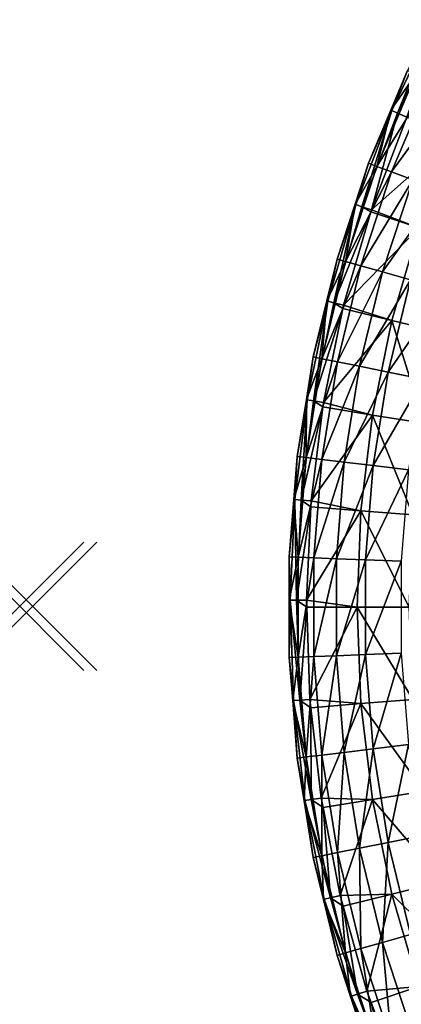
# Model space of a CAD drawing. Extents: x -4.2 to 39.5, y 0 to 39.5.
# Drawn here: x -4.2 to 1.7, y 13.6 to 28.9 of the extents above; entities that cross this region are included whole.
import ezdxf

# ---------------------------------------------------------------- set-up
doc = ezdxf.new("R2010")
doc.units = 0
doc.header["$PDMODE"] = 3
doc.header["$PDSIZE"] = -2.5
doc.layers.get('0').update_dxf_attribs({"linetype": 'CONTINUOUS'})
doc.layers.add('ASSOC_', color=7, linetype='CONTINUOUS')
doc.layers.add('PORCELANA', color=60, linetype='CONTINUOUS')

msp = doc.modelspace()

# ---------------------------------------------------------------- linework, layer by layer
at = {"color": 1}
msp.add_point((-4.2, 19.762), dxfattribs=at)
at = {"layer": 'ASSOC_', "color": 2}
msp.add_point((-4, 19.762), dxfattribs=at)
at = {"layer": 'PORCELANA', "invisible_edges": 8}
for points in [[(2.268, 28.903, 10.735), (1.844, 28.113, 10.544), (1.596, 27.487, 10.735), (2.268, 28.903, 10.735)], [(1.688, 27.448, 10.901), (2.268, 28.903, 10.735), (1.596, 27.487, 10.735), (1.688, 27.448, 10.901)], [(2.357, 28.857, 10.901), (2.268, 28.903, 10.735), (1.688, 27.448, 10.901), (2.357, 28.857, 10.901)], [(1.688, 27.448, 10.901), (1.831, 27.386, 11.015), (2.357, 28.857, 10.901), (1.688, 27.448, 10.901)], [(1.596, 27.487, 10.735), (1.844, 28.113, 10.544), (1.583, 27.492, 10.544), (1.596, 27.487, 10.735)], [(1.583, 27.492, 10.544), (1.844, 28.113, 10.544), (1.97, 28.054, 8.767), (1.583, 27.492, 10.544)], [(1.366, 26.616, 8.767), (1.583, 27.492, 10.544), (1.97, 28.054, 8.767), (1.366, 26.616, 8.767)], [(1.366, 26.616, 8.767), (1.97, 28.054, 8.767), (2.191, 27.95, 7.001), (1.366, 26.616, 8.767)], [(1.595, 26.531, 7.001), (1.366, 26.616, 8.767), (2.191, 27.95, 7.001), (1.595, 26.531, 7.001)], [(1.595, 26.531, 7.001), (2.191, 27.95, 7.001), (2.509, 27.802, 5.254), (1.595, 26.531, 7.001)], [(1.924, 26.408, 5.254), (1.595, 26.531, 7.001), (2.509, 27.802, 5.254), (1.924, 26.408, 5.254)], [(1.236, 26.665, 10.544), (1.038, 26.021, 10.735), (1.596, 27.487, 10.735), (1.236, 26.665, 10.544)], [(1.133, 25.989, 10.901), (1.596, 27.487, 10.735), (1.038, 26.021, 10.735), (1.133, 25.989, 10.901)], [(1.688, 27.448, 10.901), (1.596, 27.487, 10.735), (1.133, 25.989, 10.901), (1.688, 27.448, 10.901)], [(1.596, 27.487, 10.735), (1.583, 27.492, 10.544), (1.236, 26.665, 10.544), (1.596, 27.487, 10.735)], [(1.236, 26.665, 10.544), (1.583, 27.492, 10.544), (1.366, 26.616, 8.767), (1.236, 26.665, 10.544)], [(1.133, 25.989, 10.901), (1.28, 25.94, 11.015), (1.688, 27.448, 10.901), (1.133, 25.989, 10.901)], [(1.688, 27.448, 10.901), (1.28, 25.94, 11.015), (1.831, 27.386, 11.015), (1.688, 27.448, 10.901)], [(1.28, 25.94, 11.015), (2.551, 27.067, 11.35), (1.831, 27.386, 11.015), (1.28, 25.94, 11.015)], [(2.018, 25.661, 11.35), (2.551, 27.067, 11.35), (1.28, 25.94, 11.015), (2.018, 25.661, 11.35)], [(0.878, 25.135, 8.767), (1.025, 26.026, 10.544), (1.366, 26.616, 8.767), (0.878, 25.135, 8.767)], [(0.878, 25.135, 8.767), (1.366, 26.616, 8.767), (1.595, 26.531, 7.001), (0.878, 25.135, 8.767)], [(1.025, 26.026, 10.544), (1.038, 26.021, 10.735), (1.236, 26.665, 10.544), (1.025, 26.026, 10.544)], [(1.025, 26.026, 10.544), (1.236, 26.665, 10.544), (1.366, 26.616, 8.767), (1.025, 26.026, 10.544)], [(1.113, 25.068, 7.001), (0.878, 25.135, 8.767), (1.595, 26.531, 7.001), (1.113, 25.068, 7.001)], [(1.113, 25.068, 7.001), (1.595, 26.531, 7.001), (1.924, 26.408, 5.254), (1.113, 25.068, 7.001)], [(1.451, 24.972, 5.254), (1.113, 25.068, 7.001), (1.924, 26.408, 5.254), (1.451, 24.972, 5.254)], [(1.451, 24.972, 5.254), (1.924, 26.408, 5.254), (2.35, 26.248, 3.53), (1.451, 24.972, 5.254)], [(1.888, 24.847, 3.53), (1.451, 24.972, 5.254), (2.35, 26.248, 3.53), (1.888, 24.847, 3.53)], [(0.599, 24.516, 10.735), (0.696, 24.492, 10.901), (1.038, 26.021, 10.735), (0.599, 24.516, 10.735)], [(0.599, 24.516, 10.735), (1.038, 26.021, 10.735), (0.745, 25.173, 10.544), (0.599, 24.516, 10.735)], [(1.133, 25.989, 10.901), (1.038, 26.021, 10.735), (0.696, 24.492, 10.901), (1.133, 25.989, 10.901)], [(0.696, 24.492, 10.901), (1.272, 25.91, 11.015), (1.133, 25.989, 10.901), (0.696, 24.492, 10.901)], [(0.745, 25.173, 10.544), (1.038, 26.021, 10.735), (1.025, 26.026, 10.544), (0.745, 25.173, 10.544)], [(0.745, 25.173, 10.544), (1.025, 26.026, 10.544), (0.878, 25.135, 8.767), (0.745, 25.173, 10.544)], [(1.133, 25.989, 10.901), (1.272, 25.91, 11.015), (1.28, 25.94, 11.015), (1.133, 25.989, 10.901)], [(1.28, 25.94, 11.015), (1.272, 25.91, 11.015), (2.018, 25.661, 11.35), (1.28, 25.94, 11.015)], [(0.696, 24.492, 10.901), (0.847, 24.454, 11.015), (1.272, 25.91, 11.015), (0.696, 24.492, 10.901)], [(0.847, 24.454, 11.015), (2.018, 25.661, 11.35), (1.272, 25.91, 11.015), (0.847, 24.454, 11.015)], [(1.6, 24.216, 11.35), (2.018, 25.661, 11.35), (0.847, 24.454, 11.015), (1.6, 24.216, 11.35)], [(1.6, 24.216, 11.35), (2.386, 24.022, 11.628), (2.018, 25.661, 11.35), (1.6, 24.216, 11.35)], [(0.745, 25.173, 10.544), (0.586, 24.519, 10.544), (0.599, 24.516, 10.735), (0.745, 25.173, 10.544)], [(0.586, 24.519, 10.544), (0.745, 25.173, 10.544), (0.878, 25.135, 8.767), (0.586, 24.519, 10.544)], [(0.509, 23.62, 8.767), (0.586, 24.519, 10.544), (0.878, 25.135, 8.767), (0.509, 23.62, 8.767)], [(0.509, 23.62, 8.767), (0.878, 25.135, 8.767), (1.113, 25.068, 7.001), (0.509, 23.62, 8.767)], [(0.75, 23.572, 7.001), (0.509, 23.62, 8.767), (1.113, 25.068, 7.001), (0.75, 23.572, 7.001)], [(0.75, 23.572, 7.001), (1.113, 25.068, 7.001), (1.451, 24.972, 5.254), (0.75, 23.572, 7.001)], [(1.093, 23.502, 5.254), (0.75, 23.572, 7.001), (1.451, 24.972, 5.254), (1.093, 23.502, 5.254)], [(1.093, 23.502, 5.254), (1.451, 24.972, 5.254), (1.888, 24.847, 3.53), (1.093, 23.502, 5.254)], [(1.539, 23.412, 3.53), (1.093, 23.502, 5.254), (1.888, 24.847, 3.53), (1.539, 23.412, 3.53)], [(1.539, 23.412, 3.53), (1.888, 24.847, 3.53), (2.425, 24.693, 1.838), (1.539, 23.412, 3.53)], [(2.086, 23.302, 1.838), (1.539, 23.412, 3.53), (2.425, 24.693, 1.838), (2.086, 23.302, 1.838)], [(0.28, 22.981, 10.735), (0.379, 22.964, 10.901), (0.599, 24.516, 10.735), (0.28, 22.981, 10.735)], [(0.28, 22.981, 10.735), (0.599, 24.516, 10.735), (0.374, 23.647, 10.544), (0.28, 22.981, 10.735)], [(0.374, 23.647, 10.544), (0.599, 24.516, 10.735), (0.586, 24.519, 10.544), (0.374, 23.647, 10.544)], [(0.374, 23.647, 10.544), (0.586, 24.519, 10.544), (0.509, 23.62, 8.767), (0.374, 23.647, 10.544)], [(0.379, 22.964, 10.901), (0.696, 24.492, 10.901), (0.599, 24.516, 10.735), (0.379, 22.964, 10.901)], [(0.379, 22.964, 10.901), (0.836, 24.404, 11.015), (0.696, 24.492, 10.901), (0.379, 22.964, 10.901)], [(0.532, 22.939, 11.015), (0.836, 24.404, 11.015), (0.379, 22.964, 10.901), (0.532, 22.939, 11.015)], [(0.532, 22.939, 11.015), (1.6, 24.216, 11.35), (0.836, 24.404, 11.015), (0.532, 22.939, 11.015)], [(0.836, 24.404, 11.015), (0.847, 24.454, 11.015), (0.696, 24.492, 10.901), (0.836, 24.404, 11.015)], [(0.847, 24.454, 11.015), (0.836, 24.404, 11.015), (1.6, 24.216, 11.35), (0.847, 24.454, 11.015)], [(1.299, 22.742, 11.35), (1.6, 24.216, 11.35), (0.532, 22.939, 11.015), (1.299, 22.742, 11.35)], [(1.299, 22.742, 11.35), (2.098, 22.612, 11.628), (1.6, 24.216, 11.35), (1.299, 22.742, 11.35)], [(2.098, 22.612, 11.628), (2.386, 24.022, 11.628), (1.6, 24.216, 11.35), (2.098, 22.612, 11.628)], [(0.374, 23.647, 10.544), (0.267, 22.983, 10.544), (0.28, 22.981, 10.735), (0.374, 23.647, 10.544)], [(0.267, 22.983, 10.544), (0.374, 23.647, 10.544), (0.509, 23.62, 8.767), (0.267, 22.983, 10.544)], [(0.262, 22.08, 8.767), (0.267, 22.983, 10.544), (0.509, 23.62, 8.767), (0.262, 22.08, 8.767)], [(0.262, 22.08, 8.767), (0.509, 23.62, 8.767), (0.75, 23.572, 7.001), (0.262, 22.08, 8.767)], [(0.506, 22.051, 7.001), (0.262, 22.08, 8.767), (0.75, 23.572, 7.001), (0.506, 22.051, 7.001)], [(0.506, 22.051, 7.001), (0.75, 23.572, 7.001), (1.093, 23.502, 5.254), (0.506, 22.051, 7.001)], [(0.854, 22.009, 5.254), (0.506, 22.051, 7.001), (1.093, 23.502, 5.254), (0.854, 22.009, 5.254)], [(0.854, 22.009, 5.254), (1.093, 23.502, 5.254), (1.539, 23.412, 3.53), (0.854, 22.009, 5.254)], [(1.306, 21.955, 3.53), (0.854, 22.009, 5.254), (1.539, 23.412, 3.53), (1.306, 21.955, 3.53)], [(1.306, 21.955, 3.53), (1.539, 23.412, 3.53), (2.086, 23.302, 1.838), (1.306, 21.955, 3.53)], [(1.86, 21.889, 1.838), (1.306, 21.955, 3.53), (2.086, 23.302, 1.838), (1.86, 21.889, 1.838)], [(0.085, 21.425, 10.735), (0.184, 21.416, 10.901), (0.28, 22.981, 10.735), (0.085, 21.425, 10.735)], [(0.085, 21.425, 10.735), (0.28, 22.981, 10.735), (0.125, 22.097, 10.544), (0.085, 21.425, 10.735)], [(0.125, 22.097, 10.544), (0.28, 22.981, 10.735), (0.267, 22.983, 10.544), (0.125, 22.097, 10.544)], [(0.125, 22.097, 10.544), (0.267, 22.983, 10.544), (0.262, 22.08, 8.767), (0.125, 22.097, 10.544)], [(0.184, 21.416, 10.901), (0.379, 22.964, 10.901), (0.28, 22.981, 10.735), (0.184, 21.416, 10.901)], [(0.184, 21.416, 10.901), (0.524, 22.868, 11.015), (0.379, 22.964, 10.901), (0.184, 21.416, 10.901)], [(0.339, 21.403, 11.015), (0.524, 22.868, 11.015), (0.184, 21.416, 10.901), (0.339, 21.403, 11.015)], [(1.299, 22.742, 11.35), (0.524, 22.868, 11.015), (0.339, 21.403, 11.015), (1.299, 22.742, 11.35)], [(0.524, 22.868, 11.015), (0.532, 22.939, 11.015), (0.379, 22.964, 10.901), (0.524, 22.868, 11.015)], [(0.532, 22.939, 11.015), (0.524, 22.868, 11.015), (1.299, 22.742, 11.35), (0.532, 22.939, 11.015)], [(1.117, 21.249, 11.35), (1.299, 22.742, 11.35), (0.339, 21.403, 11.015), (1.117, 21.249, 11.35)], [(1.924, 21.184, 11.628), (1.299, 22.742, 11.35), (1.117, 21.249, 11.35), (1.924, 21.184, 11.628)], [(1.924, 21.184, 11.628), (2.098, 22.612, 11.628), (1.299, 22.742, 11.35), (1.924, 21.184, 11.628)], [(0.125, 22.097, 10.544), (0.071, 21.426, 10.544), (0.085, 21.425, 10.735), (0.125, 22.097, 10.544)], [(0.071, 21.426, 10.544), (0.125, 22.097, 10.544), (0.262, 22.08, 8.767), (0.071, 21.426, 10.544)], [(0.138, 20.526, 8.767), (0.071, 21.426, 10.544), (0.262, 22.08, 8.767), (0.138, 20.526, 8.767)], [(0.138, 20.526, 8.767), (0.262, 22.08, 8.767), (0.506, 22.051, 7.001), (0.138, 20.526, 8.767)], [(0.383, 20.516, 7.001), (0.138, 20.526, 8.767), (0.506, 22.051, 7.001), (0.383, 20.516, 7.001)], [(0.383, 20.516, 7.001), (0.506, 22.051, 7.001), (0.854, 22.009, 5.254), (0.383, 20.516, 7.001)], [(0.734, 20.502, 5.254), (0.383, 20.516, 7.001), (0.854, 22.009, 5.254), (0.734, 20.502, 5.254)], [(0.734, 20.502, 5.254), (0.854, 22.009, 5.254), (1.306, 21.955, 3.53), (0.734, 20.502, 5.254)], [(1.188, 20.484, 3.53), (0.734, 20.502, 5.254), (1.306, 21.955, 3.53), (1.188, 20.484, 3.53)], [(1.188, 20.484, 3.53), (1.306, 21.955, 3.53), (1.86, 21.889, 1.838), (1.188, 20.484, 3.53)], [(1.746, 20.462, 1.838), (1.188, 20.484, 3.53), (1.86, 21.889, 1.838), (1.746, 20.462, 1.838)], [(0, 20.531, 10.544), (0.085, 21.425, 10.735), (0.071, 21.426, 10.544), (0, 20.531, 10.544)], [(0, 20.531, 10.544), (0.071, 21.426, 10.544), (0.138, 20.526, 8.767), (0, 20.531, 10.544)], [(0.013, 19.858, 10.735), (0.085, 21.425, 10.735), (0, 20.531, 10.544), (0.013, 19.858, 10.735)], [(0.013, 19.858, 10.735), (0.113, 19.858, 10.901), (0.085, 21.425, 10.735), (0.013, 19.858, 10.735)], [(0.113, 19.858, 10.901), (0.184, 21.416, 10.901), (0.085, 21.425, 10.735), (0.113, 19.858, 10.901)], [(0.113, 19.858, 10.901), (0.335, 21.312, 11.015), (0.184, 21.416, 10.901), (0.113, 19.858, 10.901)], [(0.335, 21.312, 11.015), (0.339, 21.403, 11.015), (0.184, 21.416, 10.901), (0.335, 21.312, 11.015)], [(1.117, 21.249, 11.35), (0.339, 21.403, 11.015), (0.335, 21.312, 11.015), (1.117, 21.249, 11.35)], [(0.269, 19.857, 11.015), (0.335, 21.312, 11.015), (0.113, 19.858, 10.901), (0.269, 19.857, 11.015)], [(1.117, 21.249, 11.35), (0.335, 21.312, 11.015), (0.269, 19.857, 11.015), (1.117, 21.249, 11.35)], [(0.269, 19.857, 11.015), (1.057, 19.746, 11.35), (1.117, 21.249, 11.35), (0.269, 19.857, 11.015)], [(1.117, 21.249, 11.35), (1.057, 19.746, 11.35), (1.866, 19.746, 11.628), (1.117, 21.249, 11.35)], [(1.117, 21.249, 11.35), (1.866, 19.746, 11.628), (1.924, 21.184, 11.628), (1.117, 21.249, 11.35)], [(0, 20.531, 10.544), (0, 19.858, 10.544), (0.013, 19.858, 10.735), (0, 20.531, 10.544)], [(0, 19.858, 10.544), (0, 20.531, 10.544), (0.138, 20.526, 8.767), (0, 19.858, 10.544)], [(0.138, 18.967, 8.767), (0, 19.858, 10.544), (0.138, 20.526, 8.767), (0.138, 18.967, 8.767)], [(0.138, 18.967, 8.767), (0.138, 20.526, 8.767), (0.383, 20.516, 7.001), (0.138, 18.967, 8.767)], [(0.383, 18.976, 7.001), (0.138, 18.967, 8.767), (0.383, 20.516, 7.001), (0.383, 18.976, 7.001)], [(0.383, 18.976, 7.001), (0.383, 20.516, 7.001), (0.734, 20.502, 5.254), (0.383, 18.976, 7.001)], [(0.734, 18.99, 5.254), (0.383, 18.976, 7.001), (0.734, 20.502, 5.254), (0.734, 18.99, 5.254)], [(0.734, 18.99, 5.254), (0.734, 20.502, 5.254), (1.188, 20.484, 3.53), (0.734, 18.99, 5.254)], [(1.188, 19.008, 3.53), (0.734, 18.99, 5.254), (1.188, 20.484, 3.53), (1.188, 19.008, 3.53)], [(1.188, 19.008, 3.53), (1.188, 20.484, 3.53), (1.746, 20.462, 1.838), (1.188, 19.008, 3.53)], [(1.746, 19.031, 1.838), (1.188, 19.008, 3.53), (1.746, 20.462, 1.838), (1.746, 19.031, 1.838)], [(0.067, 18.291, 10.735), (0.013, 19.858, 10.735), (0, 18.961, 10.544), (0.067, 18.291, 10.735)], [(0, 18.961, 10.544), (0.013, 19.858, 10.735), (0, 19.858, 10.544), (0, 18.961, 10.544)], [(0, 18.961, 10.544), (0, 19.858, 10.544), (0.138, 18.967, 8.767), (0, 18.961, 10.544)], [(0.067, 18.291, 10.735), (0.167, 18.298, 10.901), (0.013, 19.858, 10.735), (0.067, 18.291, 10.735)], [(0.167, 18.298, 10.901), (0.113, 19.858, 10.901), (0.013, 19.858, 10.735), (0.167, 18.298, 10.901)], [(0.273, 19.746, 11.015), (0.269, 19.857, 11.015), (0.113, 19.858, 10.901), (0.273, 19.746, 11.015)], [(0.167, 18.298, 10.901), (0.273, 19.746, 11.015), (0.113, 19.858, 10.901), (0.167, 18.298, 10.901)], [(0.269, 19.857, 11.015), (0.273, 19.746, 11.015), (1.057, 19.746, 11.35), (0.269, 19.857, 11.015)], [(0.322, 18.31, 11.015), (0.273, 19.746, 11.015), (0.167, 18.298, 10.901), (0.322, 18.31, 11.015)], [(0.322, 18.31, 11.015), (1.057, 19.746, 11.35), (0.273, 19.746, 11.015), (0.322, 18.31, 11.015)], [(1.117, 18.243, 11.35), (1.057, 19.746, 11.35), (0.322, 18.31, 11.015), (1.117, 18.243, 11.35)], [(1.924, 18.308, 11.628), (1.866, 19.746, 11.628), (1.057, 19.746, 11.35), (1.924, 18.308, 11.628)], [(1.117, 18.243, 11.35), (1.924, 18.308, 11.628), (1.057, 19.746, 11.35), (1.117, 18.243, 11.35)], [(1.306, 17.537, 3.53), (1.188, 19.008, 3.53), (1.746, 19.031, 1.838), (1.306, 17.537, 3.53)], [(1.86, 17.604, 1.838), (1.306, 17.537, 3.53), (1.746, 19.031, 1.838), (1.86, 17.604, 1.838)], [(0.053, 18.29, 10.544), (0, 18.961, 10.544), (0.138, 18.967, 8.767), (0.053, 18.29, 10.544)], [(0, 18.961, 10.544), (0.053, 18.29, 10.544), (0.067, 18.291, 10.735), (0, 18.961, 10.544)], [(0.262, 17.412, 8.767), (0.053, 18.29, 10.544), (0.138, 18.967, 8.767), (0.262, 17.412, 8.767)], [(0.262, 17.412, 8.767), (0.138, 18.967, 8.767), (0.383, 18.976, 7.001), (0.262, 17.412, 8.767)], [(0.506, 17.441, 7.001), (0.262, 17.412, 8.767), (0.383, 18.976, 7.001), (0.506, 17.441, 7.001)], [(0.506, 17.441, 7.001), (0.383, 18.976, 7.001), (0.734, 18.99, 5.254), (0.506, 17.441, 7.001)], [(0.854, 17.483, 5.254), (0.506, 17.441, 7.001), (0.734, 18.99, 5.254), (0.854, 17.483, 5.254)], [(0.854, 17.483, 5.254), (0.734, 18.99, 5.254), (1.188, 19.008, 3.53), (0.854, 17.483, 5.254)], [(1.306, 17.537, 3.53), (0.854, 17.483, 5.254), (1.188, 19.008, 3.53), (1.306, 17.537, 3.53)], [(0.125, 17.396, 10.544), (0.067, 18.291, 10.735), (0.053, 18.29, 10.544), (0.125, 17.396, 10.544)], [(0.125, 17.396, 10.544), (0.053, 18.29, 10.544), (0.262, 17.412, 8.767), (0.125, 17.396, 10.544)], [(0.343, 16.748, 10.901), (0.167, 18.298, 10.901), (0.067, 18.291, 10.735), (0.343, 16.748, 10.901)], [(0.245, 16.733, 10.735), (0.343, 16.748, 10.901), (0.067, 18.291, 10.735), (0.245, 16.733, 10.735)], [(0.245, 16.733, 10.735), (0.067, 18.291, 10.735), (0.125, 17.396, 10.544), (0.245, 16.733, 10.735)], [(0.337, 18.18, 11.015), (0.322, 18.31, 11.015), (0.167, 18.298, 10.901), (0.337, 18.18, 11.015)], [(0.343, 16.748, 10.901), (0.337, 18.18, 11.015), (0.167, 18.298, 10.901), (0.343, 16.748, 10.901)], [(0.322, 18.31, 11.015), (0.337, 18.18, 11.015), (1.117, 18.243, 11.35), (0.322, 18.31, 11.015)], [(2.098, 16.88, 11.628), (1.924, 18.308, 11.628), (1.117, 18.243, 11.35), (2.098, 16.88, 11.628)], [(1.117, 18.243, 11.35), (0.337, 18.18, 11.015), (0.497, 16.772, 11.015), (1.117, 18.243, 11.35)], [(0.497, 16.772, 11.015), (0.337, 18.18, 11.015), (0.343, 16.748, 10.901), (0.497, 16.772, 11.015)], [(1.299, 16.75, 11.35), (1.117, 18.243, 11.35), (0.497, 16.772, 11.015), (1.299, 16.75, 11.35)], [(2.098, 16.88, 11.628), (1.117, 18.243, 11.35), (1.299, 16.75, 11.35), (2.098, 16.88, 11.628)], [(1.093, 15.99, 5.254), (0.854, 17.483, 5.254), (1.306, 17.537, 3.53), (1.093, 15.99, 5.254)], [(1.539, 16.08, 3.53), (1.093, 15.99, 5.254), (1.306, 17.537, 3.53), (1.539, 16.08, 3.53)], [(1.539, 16.08, 3.53), (1.306, 17.537, 3.53), (1.86, 17.604, 1.838), (1.539, 16.08, 3.53)], [(2.086, 16.19, 1.838), (1.539, 16.08, 3.53), (1.86, 17.604, 1.838), (2.086, 16.19, 1.838)], [(0.231, 16.731, 10.544), (0.125, 17.396, 10.544), (0.262, 17.412, 8.767), (0.231, 16.731, 10.544)], [(0.125, 17.396, 10.544), (0.231, 16.731, 10.544), (0.245, 16.733, 10.735), (0.125, 17.396, 10.544)], [(0.509, 15.872, 8.767), (0.231, 16.731, 10.544), (0.262, 17.412, 8.767), (0.509, 15.872, 8.767)], [(0.509, 15.872, 8.767), (0.262, 17.412, 8.767), (0.506, 17.441, 7.001), (0.509, 15.872, 8.767)], [(0.75, 15.921, 7.001), (0.506, 17.441, 7.001), (0.854, 17.483, 5.254), (0.75, 15.921, 7.001)], [(0.75, 15.921, 7.001), (0.509, 15.872, 8.767), (0.506, 17.441, 7.001), (0.75, 15.921, 7.001)], [(1.093, 15.99, 5.254), (0.75, 15.921, 7.001), (0.854, 17.483, 5.254), (1.093, 15.99, 5.254)], [(0.374, 15.845, 10.544), (0.245, 16.733, 10.735), (0.231, 16.731, 10.544), (0.374, 15.845, 10.544)], [(0.374, 15.845, 10.544), (0.231, 16.731, 10.544), (0.509, 15.872, 8.767), (0.374, 15.845, 10.544)], [(0.643, 15.217, 10.901), (0.343, 16.748, 10.901), (0.245, 16.733, 10.735), (0.643, 15.217, 10.901)], [(0.546, 15.194, 10.735), (0.643, 15.217, 10.901), (0.245, 16.733, 10.735), (0.546, 15.194, 10.735)], [(0.546, 15.194, 10.735), (0.245, 16.733, 10.735), (0.374, 15.845, 10.544), (0.546, 15.194, 10.735)], [(0.526, 16.625, 11.015), (0.497, 16.772, 11.015), (0.343, 16.748, 10.901), (0.526, 16.625, 11.015)], [(0.643, 15.217, 10.901), (0.526, 16.625, 11.015), (0.343, 16.748, 10.901), (0.643, 15.217, 10.901)], [(1.299, 16.75, 11.35), (0.497, 16.772, 11.015), (0.526, 16.625, 11.015), (1.299, 16.75, 11.35)], [(1.299, 16.75, 11.35), (0.526, 16.625, 11.015), (0.795, 15.253, 11.015), (1.299, 16.75, 11.35)], [(0.795, 15.253, 11.015), (1.6, 15.276, 11.35), (1.299, 16.75, 11.35), (0.795, 15.253, 11.015)], [(1.299, 16.75, 11.35), (2.386, 15.47, 11.628), (2.098, 16.88, 11.628), (1.299, 16.75, 11.35)], [(1.299, 16.75, 11.35), (1.6, 15.276, 11.35), (2.386, 15.47, 11.628), (1.299, 16.75, 11.35)], [(0.795, 15.253, 11.015), (0.526, 16.625, 11.015), (0.643, 15.217, 10.901), (0.795, 15.253, 11.015)], [(1.888, 14.646, 3.53), (1.539, 16.08, 3.53), (2.086, 16.19, 1.838), (1.888, 14.646, 3.53)], [(1.113, 14.425, 7.001), (0.75, 15.921, 7.001), (1.093, 15.99, 5.254), (1.113, 14.425, 7.001)], [(1.451, 14.521, 5.254), (1.093, 15.99, 5.254), (1.539, 16.08, 3.53), (1.451, 14.521, 5.254)], [(1.451, 14.521, 5.254), (1.113, 14.425, 7.001), (1.093, 15.99, 5.254), (1.451, 14.521, 5.254)], [(1.888, 14.646, 3.53), (1.451, 14.521, 5.254), (1.539, 16.08, 3.53), (1.888, 14.646, 3.53)], [(0.533, 15.191, 10.544), (0.374, 15.845, 10.544), (0.509, 15.872, 8.767), (0.533, 15.191, 10.544)], [(0.374, 15.845, 10.544), (0.533, 15.191, 10.544), (0.546, 15.194, 10.735), (0.374, 15.845, 10.544)], [(0.878, 14.357, 8.767), (0.509, 15.872, 8.767), (0.75, 15.921, 7.001), (0.878, 14.357, 8.767)], [(0.878, 14.357, 8.767), (0.533, 15.191, 10.544), (0.509, 15.872, 8.767), (0.878, 14.357, 8.767)], [(1.113, 14.425, 7.001), (0.878, 14.357, 8.767), (0.75, 15.921, 7.001), (1.113, 14.425, 7.001)], [(2.786, 14.088, 11.628), (2.386, 15.47, 11.628), (1.6, 15.276, 11.35), (2.786, 14.088, 11.628)], [(0.745, 14.319, 10.544), (0.546, 15.194, 10.735), (0.533, 15.191, 10.544), (0.745, 14.319, 10.544)], [(1.063, 13.715, 10.901), (0.643, 15.217, 10.901), (0.546, 15.194, 10.735), (1.063, 13.715, 10.901)], [(0.968, 13.684, 10.735), (1.063, 13.715, 10.901), (0.546, 15.194, 10.735), (0.968, 13.684, 10.735)], [(0.968, 13.684, 10.735), (0.546, 15.194, 10.735), (0.745, 14.319, 10.544), (0.968, 13.684, 10.735)], [(0.84, 15.089, 11.015), (0.795, 15.253, 11.015), (0.643, 15.217, 10.901), (0.84, 15.089, 11.015)], [(1.063, 13.715, 10.901), (0.84, 15.089, 11.015), (0.643, 15.217, 10.901), (1.063, 13.715, 10.901)], [(0.795, 15.253, 11.015), (0.84, 15.089, 11.015), (1.6, 15.276, 11.35), (0.795, 15.253, 11.015)], [(1.211, 13.762, 11.015), (1.6, 15.276, 11.35), (0.84, 15.089, 11.015), (1.211, 13.762, 11.015)], [(2.018, 13.832, 11.35), (1.6, 15.276, 11.35), (1.211, 13.762, 11.015), (2.018, 13.832, 11.35)], [(2.018, 13.832, 11.35), (2.786, 14.088, 11.628), (1.6, 15.276, 11.35), (2.018, 13.832, 11.35)], [(0.745, 14.319, 10.544), (0.533, 15.191, 10.544), (0.878, 14.357, 8.767), (0.745, 14.319, 10.544)], [(1.211, 13.762, 11.015), (0.84, 15.089, 11.015), (1.063, 13.715, 10.901), (1.211, 13.762, 11.015)], [(1.924, 13.085, 5.254), (1.451, 14.521, 5.254), (1.888, 14.646, 3.53), (1.924, 13.085, 5.254)], [(1.595, 12.962, 7.001), (1.113, 14.425, 7.001), (1.451, 14.521, 5.254), (1.595, 12.962, 7.001)], [(1.924, 13.085, 5.254), (1.595, 12.962, 7.001), (1.451, 14.521, 5.254), (1.924, 13.085, 5.254)], [(0.955, 13.68, 10.544), (0.745, 14.319, 10.544), (0.878, 14.357, 8.767), (0.955, 13.68, 10.544)], [(0.745, 14.319, 10.544), (0.955, 13.68, 10.544), (0.968, 13.684, 10.735), (0.745, 14.319, 10.544)], [(1.366, 12.876, 8.767), (0.878, 14.357, 8.767), (1.113, 14.425, 7.001), (1.366, 12.876, 8.767)], [(1.366, 12.876, 8.767), (0.955, 13.68, 10.544), (0.878, 14.357, 8.767), (1.366, 12.876, 8.767)], [(1.595, 12.962, 7.001), (1.366, 12.876, 8.767), (1.113, 14.425, 7.001), (1.595, 12.962, 7.001)], [(1.211, 13.762, 11.015), (1.277, 13.584, 11.015), (2.018, 13.832, 11.35), (1.211, 13.762, 11.015)], [(2.018, 13.832, 11.35), (1.277, 13.584, 11.015), (1.745, 12.31, 11.015), (2.018, 13.832, 11.35)], [(2.551, 12.425, 11.35), (2.018, 13.832, 11.35), (1.745, 12.31, 11.015), (2.551, 12.425, 11.35)], [(1.236, 12.828, 10.544), (0.968, 13.684, 10.735), (0.955, 13.68, 10.544), (1.236, 12.828, 10.544)], [(1.236, 12.828, 10.544), (0.955, 13.68, 10.544), (1.366, 12.876, 8.767), (1.236, 12.828, 10.544)], [(1.601, 12.25, 10.901), (1.063, 13.715, 10.901), (0.968, 13.684, 10.735), (1.601, 12.25, 10.901)], [(1.509, 12.212, 10.735), (1.601, 12.25, 10.901), (0.968, 13.684, 10.735), (1.509, 12.212, 10.735)], [(1.509, 12.212, 10.735), (0.968, 13.684, 10.735), (1.236, 12.828, 10.544), (1.509, 12.212, 10.735)], [(1.277, 13.584, 11.015), (1.211, 13.762, 11.015), (1.063, 13.715, 10.901), (1.277, 13.584, 11.015)], [(1.601, 12.25, 10.901), (1.277, 13.584, 11.015), (1.063, 13.715, 10.901), (1.601, 12.25, 10.901)], [(1.745, 12.31, 11.015), (1.277, 13.584, 11.015), (1.601, 12.25, 10.901), (1.745, 12.31, 11.015)]]:
    msp.add_3dface(points, dxfattribs=at)

doc.saveas('drawing.dxf')
